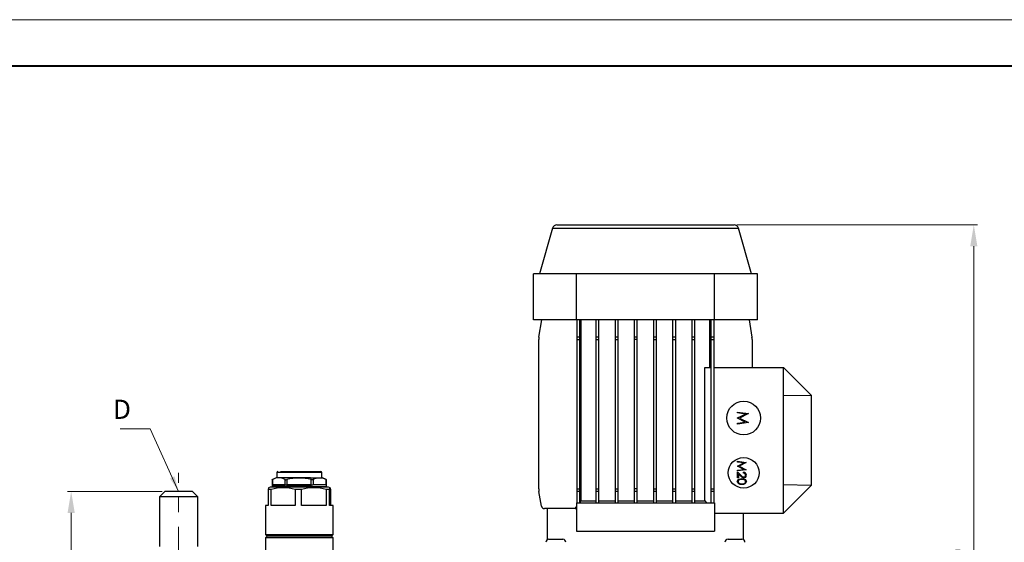
# Model space of a CAD drawing. Units: millimetres. Extents: x 3104 to 4842, y 1603 to 2832.
# Drawn here: x 3544 to 4186, y 2491 to 2832 of the extents above; entities that cross this region are included whole.
import ezdxf

# ---------------------------------------------------------------- set-up
doc = ezdxf.new("R2010")
doc.units = ezdxf.units.MM
doc.linetypes.add('CENTER', pattern=[50.8, 31.75, -6.35, 6.35, -6.35])
doc.layers.get('Defpoints').update_dxf_attribs({"lineweight": 13})
for name, color, linetype, lineweight in [('1轮廓实线层', 7, 'Continuous', 40), ('7标注层', 4, 'Continuous', 15), ('dim', 82, 'Continuous', 13), ('图框-图框层', 7, 'Continuous', 18)]:
    doc.layers.add(name, color=color, linetype=linetype, lineweight=lineweight)
doc.styles.add('TH_GBDIM', font='gbeitc.shx', dxfattribs={"bigfont": 'gbcbig.shx'})
doc.dimstyles.new('TH_GBDIM-4', dxfattribs={"dimscale": 5, "dimtxt": 3.5, "dimasz": 2.8, "dimexe": 0.5, "dimexo": 0.35, "dimgap": 0.5, "dimtad": 1, "dimtoh": 1, "dimdsep": 46, "dimtxsty": 'TH_GBDIM', "dimcen": -2.5, "dimclrd": 130, "dimclre": 130, "dimclrt": 3, "dimazin": 2, "dimtm": 1e-09, "dimtfac": 0.65, "dimtmove": 0, "dimatfit": 3, "dimfxl": 1, "dimtfill": 1, "dimtzin": 0, "dimlwd": -1, "dimlwe": -1, "dimarcsym": 0})

# ---------------------------------------------------------------- blocks, each defined once
blk = doc.blocks.new('*D10')
at = {"layer": '7标注层', "color": 130}
for p, q in [((3637.09, 2524.51), (3575.38, 2524.51)), ((3577.88, 2175.11), (3577.88, 2510.51)), ((3637.09, 2161.11), (3575.38, 2161.11))]:
    blk.add_line(p, q, dxfattribs=at)
for points in [[(3575.55, 2510.51), (3580.22, 2510.51), (3577.88, 2524.51)], [(3575.55, 2175.11), (3580.22, 2175.11), (3577.88, 2161.11)]]:
    blk.add_solid(points, dxfattribs=at)
at = {"layer": 'Defpoints', "color": 0}
for p in [(3577.88, 2524.51), (3638.84, 2524.51), (3638.84, 2161.11)]:
    blk.add_point(p, dxfattribs=at)
at = {"layer": '7标注层', "color": 3, "insert": (3566.63, 2342.81), "char_height": 17.5, "attachment_point": 5, "rotation": 90, "style": 'TH_GBDIM', "bg_fill": 3, "box_fill_scale": 1.1, "bg_fill_color": 256, "bg_fill_true_color": 13158600, "bg_fill_transparency": 627}
blk.add_mtext('A', dxfattribs=at)
blk = doc.blocks.new('*D13')
at = {"layer": '7标注层', "color": 130}
for p, q in [((4011.52, 2698.31), (4168.49, 2698.31)), ((4165.99, 2231.81), (4165.99, 2684.31)), ((4102.79, 2217.81), (4168.49, 2217.81))]:
    blk.add_line(p, q, dxfattribs=at)
for points in [[(4163.66, 2684.31), (4168.32, 2684.31), (4165.99, 2698.31)], [(4163.66, 2231.81), (4168.32, 2231.81), (4165.99, 2217.81)]]:
    blk.add_solid(points, dxfattribs=at)
at = {"layer": 'Defpoints', "color": 0}
for p in [(4009.77, 2698.31), (4165.99, 2698.31), (4101.04, 2217.81)]:
    blk.add_point(p, dxfattribs=at)
at = {"layer": '7标注层', "color": 3, "insert": (4154.74, 2458.06), "char_height": 17.5, "attachment_point": 5, "rotation": 90, "style": 'TH_GBDIM', "bg_fill": 3, "box_fill_scale": 1.1, "bg_fill_color": 256, "bg_fill_true_color": 13158600, "bg_fill_transparency": 642}
blk.add_mtext('480.5', dxfattribs=at)

msp = doc.modelspace()

# ---------------------------------------------------------------- linework, layer by layer
for p, q in [((3891.427, 2696.127), (3883.042, 2666.315)), ((3891.427, 2696.127), (3952.042, 2696.127)), ((3894.315, 2698.315), (3952.042, 2698.315)), ((3952.042, 2698.315), (4009.77, 2698.315)), ((3952.042, 2696.127), (4012.658, 2696.127)), ((4021.042, 2666.315), (4012.658, 2696.127)), ((3879.042, 2636.315), (3879.042, 2666.315)), ((3907.042, 2666.315), (3879.042, 2666.315)), ((3907.042, 2636.315), (3907.042, 2666.315)), ((3997.042, 2666.315), (3907.042, 2666.315)), ((3997.042, 2636.315), (3997.042, 2666.315)), ((4025.042, 2666.315), (3997.042, 2666.315)), ((4025.042, 2636.315), (4025.042, 2666.315)), ((3907.042, 2636.315), (3879.042, 2636.315)), ((3882.678, 2625.131), (3884.542, 2636.315)), ((3997.042, 2636.315), (3907.042, 2636.315)), ((3907.242, 2636.315), (3907.242, 2625.131)), ((3909.242, 2625.131), (3909.242, 2636.315)), ((3910.095, 2518.315), (3910.095, 2636.315)), ((3919.742, 2636.315), (3919.742, 2625.131)), ((3921.742, 2625.131), (3921.742, 2636.315)), ((3932.242, 2636.315), (3932.242, 2625.131)), ((3934.242, 2625.131), (3934.242, 2636.315)), ((3944.742, 2636.315), (3944.742, 2625.131)), ((3946.742, 2625.131), (3946.742, 2636.315)), ((3957.242, 2636.315), (3957.242, 2625.131)), ((3959.242, 2625.131), (3959.242, 2636.315)), ((3969.742, 2636.315), (3969.742, 2625.131)), ((3971.742, 2625.131), (3971.742, 2636.315)), ((3982.242, 2636.315), (3982.242, 2625.131)), ((3984.242, 2625.131), (3984.242, 2636.315)), ((3993.883, 2636.315), (3993.883, 2605.315)), ((3994.742, 2636.315), (3994.742, 2625.131)), ((3996.742, 2625.131), (3996.742, 2636.315)), ((4025.042, 2636.315), (3997.042, 2636.315)), ((4019.542, 2636.315), (4021.406, 2625.131)), ((3909.242, 2625.131), (3907.242, 2625.131)), ((3907.242, 2625.131), (3907.242, 2623.487)), ((3909.242, 2623.487), (3909.242, 2625.131)), ((3919.742, 2625.131), (3919.742, 2623.487)), ((3921.742, 2625.131), (3919.742, 2625.131)), ((3921.742, 2623.487), (3921.742, 2625.131)), ((3932.242, 2625.131), (3932.242, 2623.487)), ((3934.242, 2625.131), (3932.242, 2625.131)), ((3934.242, 2623.487), (3934.242, 2625.131)), ((3944.742, 2625.131), (3944.742, 2623.487)), ((3946.742, 2625.131), (3944.742, 2625.131)), ((3946.742, 2623.487), (3946.742, 2625.131)), ((3957.242, 2625.131), (3957.242, 2623.487)), ((3959.242, 2625.131), (3957.242, 2625.131)), ((3959.242, 2623.487), (3959.242, 2625.131)), ((3969.742, 2625.131), (3969.742, 2623.487)), ((3971.742, 2625.131), (3969.742, 2625.131)), ((3971.742, 2623.487), (3971.742, 2625.131)), ((3982.242, 2625.131), (3982.242, 2623.487)), ((3984.242, 2625.131), (3982.242, 2625.131)), ((3984.242, 2623.487), (3984.242, 2625.131)), ((3996.742, 2625.131), (3994.742, 2625.131)), ((3994.742, 2625.131), (3994.742, 2623.487)), ((3996.742, 2623.487), (3996.742, 2625.131)), ((3882.542, 2526.142), (3882.542, 2623.487)), ((3907.242, 2623.487), (3909.242, 2623.487)), ((3907.242, 2623.487), (3907.242, 2526.142)), ((3909.242, 2526.142), (3909.242, 2623.487)), ((3919.742, 2623.487), (3921.742, 2623.487)), ((3919.742, 2623.487), (3919.742, 2526.142)), ((3921.742, 2526.142), (3921.742, 2623.487)), ((3932.242, 2623.487), (3934.242, 2623.487)), ((3932.242, 2623.487), (3932.242, 2526.142)), ((3934.242, 2526.142), (3934.242, 2623.487)), ((3946.742, 2623.487), (3944.742, 2623.487)), ((3944.742, 2623.487), (3944.742, 2526.142)), ((3946.742, 2526.142), (3946.742, 2623.487)), ((3957.242, 2623.487), (3959.242, 2623.487)), ((3957.242, 2623.487), (3957.242, 2526.142)), ((3959.242, 2526.142), (3959.242, 2623.487)), ((3969.742, 2623.487), (3971.742, 2623.487)), ((3969.742, 2623.487), (3969.742, 2526.142)), ((3971.742, 2526.142), (3971.742, 2623.487)), ((3982.242, 2623.487), (3984.242, 2623.487)), ((3982.242, 2623.487), (3982.242, 2526.142)), ((3984.242, 2526.142), (3984.242, 2623.487)), ((3994.742, 2623.487), (3996.742, 2623.487)), ((3994.742, 2623.487), (3994.742, 2526.142)), ((3996.742, 2526.142), (3996.742, 2623.487)), ((4021.542, 2623.487), (4021.542, 2605.315)), ((3990.791, 2518.315), (3990.791, 2605.315)), ((3990.791, 2605.315), (3994.742, 2605.315)), ((3996.742, 2605.315), (4042.042, 2605.315)), ((4042.042, 2586.93), (4042.042, 2605.315)), ((4042.042, 2605.315), (4060.042, 2587.315)), ((4042.042, 2586.93), (4060.042, 2587.315)), ((4042.042, 2528.699), (4042.042, 2586.93)), ((4060.042, 2587.315), (4060.042, 2528.315)), ((4012.042, 2576.249), (4019.098, 2575.318)), ((4012.042, 2575.612), (4012.042, 2576.249)), ((4017.131, 2574.938), (4012.042, 2575.612)), ((4012.042, 2572.381), (4017.131, 2574.938)), ((4019.098, 2575.228), (4013.309, 2572.315)), ((4019.098, 2575.318), (4019.098, 2575.228)), ((4012.042, 2572.238), (4012.042, 2572.381)), ((4017.119, 2569.691), (4012.042, 2572.238)), ((4012.042, 2569.016), (4017.119, 2569.691)), ((4019.098, 2569.317), (4012.042, 2568.38)), ((4012.042, 2568.38), (4012.042, 2569.016)), ((4013.309, 2572.315), (4019.098, 2569.409)), ((4019.098, 2569.409), (4019.098, 2569.317)), ((4012.042, 2544.104), (4017.687, 2543.359)), ((4012.042, 2543.594), (4012.042, 2544.104)), ((4016.113, 2543.055), (4012.042, 2543.594)), ((4012.042, 2541.01), (4016.113, 2543.055)), ((4012.042, 2540.895), (4012.042, 2541.01)), ((4016.104, 2538.858), (4012.042, 2540.895)), ((4017.687, 2543.287), (4013.055, 2540.956)), ((4013.055, 2540.956), (4017.687, 2538.632)), ((4017.687, 2543.359), (4017.687, 2543.287)), ((3711.945, 2536.864), (3711.945, 2533.452)), ((3713.68, 2536.864), (3711.945, 2536.864)), ((3741.139, 2536.864), (3713.68, 2536.864)), ((3714.281, 2537.546), (3740.405, 2537.546)), ((3741.139, 2533.452), (3741.139, 2536.864)), ((4012.042, 2538.317), (4016.104, 2538.858)), ((4017.687, 2538.558), (4012.042, 2537.809)), ((4012.042, 2537.809), (4012.042, 2538.317)), ((4012.042, 2533.322), (4012.042, 2537.157)), ((4012.042, 2537.157), (4014.378, 2534.968)), ((4014.129, 2534.536), (4012.621, 2535.949)), ((4012.621, 2535.949), (4012.621, 2533.322)), ((4015.95, 2536.434), (4015.95, 2536.94)), ((4017.687, 2538.632), (4017.687, 2538.558)), ((3708.782, 2532.228), (3708.782, 2528.679)), ((3708.808, 2528.406), (3708.808, 2527.587)), ((3717.401, 2528.406), (3708.808, 2528.406)), ((3708.825, 2528.679), (3708.825, 2528.502)), ((3708.944, 2532.223), (3708.944, 2528.642)), ((3717.076, 2528.679), (3709.106, 2528.679)), ((3711.402, 2533.455), (3709.192, 2532.35)), ((3713.199, 2533.454), (3711.473, 2533.454)), ((3733.702, 2533.454), (3713.199, 2533.454)), ((3717.076, 2528.679), (3717.215, 2528.638)), ((3717.215, 2528.638), (3717.215, 2532.222)), ((3717.401, 2528.406), (3717.401, 2528.679)), ((3717.401, 2528.679), (3718.154, 2528.679)), ((3718.154, 2528.679), (3718.154, 2528.406)), ((3734.48, 2528.406), (3718.154, 2528.406)), ((3718.398, 2532.203), (3718.398, 2528.61)), ((3718.398, 2528.61), (3718.81, 2528.679)), ((3733.844, 2528.679), (3718.81, 2528.679)), ((3733.702, 2533.454), (3741.615, 2533.454)), ((3734.304, 2528.588), (3734.304, 2532.193)), ((3734.48, 2528.406), (3734.48, 2528.679)), ((3734.48, 2528.679), (3735.364, 2528.679)), ((3744.201, 2528.679), (3735.364, 2528.679)), ((3735.469, 2532.193), (3735.469, 2528.679)), ((3743.893, 2532.35), (3741.683, 2533.455)), ((3743.883, 2532.329), (3744.14, 2532.223)), ((3744.085, 2528.679), (3744.085, 2532.204)), ((3744.277, 2527.587), (3744.277, 2528.679)), ((3744.302, 2528.676), (3744.302, 2532.228)), ((4012.621, 2533.322), (4012.042, 2533.322)), ((4042.042, 2510.315), (4042.042, 2528.699)), ((4060.042, 2528.315), (4042.042, 2528.699)), ((4060.042, 2528.315), (4042.042, 2510.315)), ((3638.842, 2524.515), (3635.342, 2521.015)), ((3656.842, 2524.515), (3638.842, 2524.515)), ((3660.342, 2521.015), (3656.842, 2524.515)), ((3706.267, 2525.815), (3706.267, 2515.315)), ((3708.218, 2525.815), (3706.267, 2525.815)), ((3707.542, 2527.315), (3706.517, 2526.802)), ((3745.542, 2527.315), (3707.542, 2527.315)), ((3708.218, 2515.315), (3708.218, 2525.815)), ((3744.277, 2527.587), (3708.808, 2527.587)), ((3723.799, 2525.815), (3723.799, 2515.315)), ((3727.923, 2525.815), (3723.799, 2525.815)), ((3727.923, 2515.315), (3727.923, 2525.815)), ((3744.075, 2525.815), (3744.075, 2515.315)), ((3746.248, 2525.815), (3744.075, 2525.815)), ((3746.568, 2526.802), (3745.542, 2527.315)), ((3746.248, 2515.315), (3746.248, 2525.815)), ((3746.818, 2525.815), (3746.818, 2515.315)), ((3884.264, 2514.986), (3882.678, 2524.498)), ((3907.242, 2526.142), (3909.242, 2526.142)), ((3907.242, 2526.142), (3907.242, 2524.498)), ((3909.242, 2524.498), (3907.242, 2524.498)), ((3907.242, 2524.498), (3907.242, 2517.115)), ((3909.242, 2524.498), (3909.242, 2526.142)), ((3909.242, 2517.115), (3909.242, 2524.498)), ((3919.742, 2526.142), (3921.742, 2526.142)), ((3919.742, 2526.142), (3919.742, 2524.498)), ((3921.742, 2524.498), (3919.742, 2524.498)), ((3919.742, 2524.498), (3919.742, 2517.115)), ((3921.742, 2524.498), (3921.742, 2526.142)), ((3921.742, 2517.115), (3921.742, 2524.498)), ((3932.242, 2526.142), (3934.242, 2526.142)), ((3932.242, 2526.142), (3932.242, 2524.498)), ((3934.242, 2524.498), (3932.242, 2524.498)), ((3932.242, 2524.498), (3932.242, 2517.115)), ((3934.242, 2524.498), (3934.242, 2526.142)), ((3934.242, 2517.115), (3934.242, 2524.498)), ((3946.742, 2526.142), (3944.742, 2526.142)), ((3944.742, 2526.142), (3944.742, 2524.498)), ((3946.742, 2524.498), (3944.742, 2524.498)), ((3944.742, 2524.498), (3944.742, 2517.115)), ((3946.742, 2524.498), (3946.742, 2526.142)), ((3946.742, 2517.115), (3946.742, 2524.498)), ((3957.242, 2526.142), (3959.242, 2526.142)), ((3957.242, 2526.142), (3957.242, 2524.498)), ((3959.242, 2524.498), (3957.242, 2524.498)), ((3957.242, 2524.498), (3957.242, 2517.115)), ((3959.242, 2524.498), (3959.242, 2526.142)), ((3959.242, 2517.115), (3959.242, 2524.498)), ((3969.742, 2526.142), (3971.742, 2526.142)), ((3969.742, 2526.142), (3969.742, 2524.498)), ((3971.742, 2524.498), (3969.742, 2524.498)), ((3969.742, 2524.498), (3969.742, 2517.115)), ((3971.742, 2524.498), (3971.742, 2526.142)), ((3971.742, 2517.115), (3971.742, 2524.498)), ((3982.242, 2526.142), (3984.242, 2526.142)), ((3982.242, 2526.142), (3982.242, 2524.498)), ((3984.242, 2524.498), (3982.242, 2524.498)), ((3982.242, 2524.498), (3982.242, 2517.115)), ((3984.242, 2524.498), (3984.242, 2526.142)), ((3984.242, 2517.115), (3984.242, 2524.498)), ((3994.742, 2526.142), (3996.742, 2526.142)), ((3994.742, 2526.142), (3994.742, 2524.498)), ((3996.742, 2524.498), (3994.742, 2524.498)), ((3994.742, 2524.498), (3994.742, 2517.115)), ((3996.742, 2524.498), (3996.742, 2526.142)), ((3996.742, 2517.115), (3996.742, 2524.498)), ((3635.342, 2521.015), (3635.342, 2488.515)), ((3644.054, 2521.015), (3635.342, 2521.015)), ((3660.342, 2521.015), (3644.054, 2521.015)), ((3660.342, 2488.515), (3660.342, 2521.015)), ((3704.542, 2515.315), (3704.542, 2496.315)), ((3706.267, 2515.315), (3704.542, 2515.315)), ((3723.799, 2515.315), (3708.218, 2515.315)), ((3744.075, 2515.315), (3727.923, 2515.315)), ((3748.542, 2515.315), (3746.248, 2515.315)), ((3748.542, 2496.315), (3748.542, 2515.315)), ((3907.042, 2517.115), (3997.042, 2517.115)), ((3907.042, 2517.115), (3907.042, 2498.615)), ((3909.242, 2517.229), (3910.095, 2518.315)), ((3910.095, 2518.315), (3919.742, 2518.315)), ((3921.742, 2518.315), (3932.242, 2518.315)), ((3934.242, 2518.315), (3944.742, 2518.315)), ((3946.742, 2518.315), (3957.242, 2518.315)), ((3959.242, 2518.315), (3969.742, 2518.315)), ((3971.742, 2518.315), (3982.242, 2518.315)), ((3984.242, 2518.315), (3990.791, 2518.315)), ((3990.791, 2518.315), (3991.791, 2517.115)), ((3997.042, 2517.115), (3997.042, 2498.615)), ((3906.239, 2513.315), (3886.237, 2513.315)), ((3888.042, 2513.315), (3888.042, 2492.941)), ((3906.239, 2513.315), (3907.042, 2514.373)), ((3906.239, 2513.315), (3907.042, 2513.315)), ((3997.042, 2510.315), (4042.042, 2510.315)), ((4016.042, 2492.941), (4016.042, 2510.315)), ((3704.542, 2496.315), (3705.542, 2495.315)), ((3704.542, 2496.315), (3748.542, 2496.315)), ((3747.542, 2495.315), (3748.542, 2496.315)), ((3907.042, 2498.615), (3997.042, 2498.615)), ((3705.542, 2495.315), (3704.542, 2494.315)), ((3704.542, 2494.315), (3704.542, 2437.329)), ((3748.542, 2494.315), (3704.542, 2494.315)), ((3747.542, 2495.315), (3705.542, 2495.315)), ((3748.542, 2494.315), (3747.542, 2495.315)), ((3748.542, 2437.329), (3748.542, 2494.315)), ((3889.206, 2493.315), (3898.206, 2493.315)), ((4005.879, 2493.315), (4014.879, 2493.315))]:
    msp.add_line(p, q)
at = {"flags": 128}
for points in [[(3708.788, 2532.13), (3708.817, 2532.153), (3708.944, 2532.223)], [(3713.079, 2533.385), (3711.032, 2533.085), (3708.944, 2532.223)], [(3717.215, 2532.222), (3715.126, 2533.085), (3713.079, 2533.385)], [(3718.154, 2528.406), (3718.158, 2528.432), (3718.171, 2528.458), (3718.219, 2528.511), (3718.398, 2528.61)], [(3733.844, 2528.679), (3734.107, 2528.653), (3734.304, 2528.588)], [(3734.97, 2532.113), (3734.65, 2532.133), (3734.304, 2532.193)], [(3734.304, 2528.588), (3734.434, 2528.499), (3734.468, 2528.452), (3734.477, 2528.429), (3734.48, 2528.406)], [(3735.469, 2532.193), (3735.247, 2532.133), (3734.97, 2532.113)], [(3744.085, 2532.204), (3744.24, 2532.143), (3744.301, 2532.126), (3744.268, 2532.153), (3744.14, 2532.223)], [(4011.898, 2530.928), (4011.968, 2531.415), (4012.181, 2531.859), (4012.515, 2532.221), (4012.932, 2532.483), (4013.877, 2532.755), (4014.862, 2532.815)], [(4014.862, 2528.98), (4013.87, 2529.049), (4012.925, 2529.345), (4012.18, 2529.989), (4011.968, 2530.437), (4011.898, 2530.928)], [(4014.865, 2532.309), (4014.091, 2532.271), (4013.34, 2532.092), (4012.729, 2531.631), (4012.544, 2531.291), (4012.477, 2530.911)], [(4013.446, 2529.7), (4014.231, 2529.522), (4014.865, 2529.487)], [(4014.862, 2532.815), (4015.849, 2532.756), (4016.796, 2532.488), (4017.213, 2532.223), (4017.546, 2531.859), (4017.76, 2531.416), (4017.832, 2530.928)], [(4017.832, 2530.928), (4017.761, 2530.437), (4017.549, 2529.988), (4016.801, 2529.347), (4015.855, 2529.05), (4014.862, 2528.98)], [(4017.253, 2530.911), (4017.187, 2531.292), (4017.002, 2531.631), (4016.727, 2531.902), (4016.389, 2532.091), (4014.865, 2532.309)], [(4014.865, 2529.487), (4016.383, 2529.737), (4016.999, 2530.193), (4017.186, 2530.531), (4017.253, 2530.911)], [(3706.533, 2526.77), (3706.495, 2526.771), (3706.379, 2526.435), (3706.267, 2525.815)], [(3746.248, 2525.815), (3746.473, 2526.768), (3746.589, 2526.771), (3746.706, 2526.435), (3746.818, 2525.815)]]:
    msp.add_lwpolyline(points, dxfattribs=at)
for centre, radius in [((4016.042, 2572.315), 11), ((4016.042, 2536.615), 10)]:
    msp.add_circle(centre, radius)
for centre, radius, start, end in [((3894.315, 2695.315), 3, 90, 164.291362), ((4009.77, 2695.315), 3, 15.708638, 90), ((3892.542, 2623.487), 10, 170.537678, 180), ((4011.542, 2623.487), 10, 0, 9.462322), ((3712.627, 2536.864), 0.682, 90, 180), ((3740.457, 2536.864), 0.682, 0, 90), ((4016.488, 2536.354), 2.978, 217.606662, 263.553204), ((4016.416, 2536.336), 2.454, 213.858154, 262.793281), ((4015.997, 2535.107), 1.834, 359.773954, 91.479729), ((4015.954, 2535.135), 1.298, 359.565586, 90.186535), ((4016.072, 2535.082), 1.182, 271.778452, 2.103984), ((4016.177, 2535.049), 1.655, 269.187594, 1.731509), ((3709.08, 2528.406), 0.273, 90, 180), ((3717.836, 2534.069), 1.949, 251.41835, 286.776788), ((3717.104, 2528.358), 0.301, 9.108328, 68.34055), ((3726.328, 2498.858), 34.276, 76.544903, 103.377372), ((3739.79, 2522.701), 10.429, 65.678248, 114.473762), ((4013.77, 2530.953), 1.294, 181.858038, 255.474818), ((3716.008, 2495.64), 31.164, 75.522748, 104.477252), ((3709.08, 2527.587), 0.273, 180, 270), ((3735.999, 2493.346), 33.458, 76.03235, 103.96765), ((3744.004, 2527.587), 0.273, 270, 0), ((3892.542, 2526.142), 10, 180, 189.462322), ((3886.237, 2515.315), 2, 189.462322, 270), ((3889.206, 2491.315), 2, 90, 180), ((3898.206, 2491.315), 2, 0, 90), ((4005.879, 2491.315), 2, 90, 180), ((4014.879, 2491.315), 2, 0, 90)]:
    msp.add_arc(centre, radius, start, end)
at = {"layer": '1轮廓实线层'}
msp.add_line((4811.269, 2801.743), (3256.069, 2801.743), dxfattribs=at)
at = {"layer": '7标注层', "color": 1, "linetype": 'CENTER', "ltscale": 1.5}
msp.add_line((3647.842, 2149.01), (3647.842, 2536.619), dxfattribs=at)
at = {"layer": '图框-图框层'}
msp.add_line((3104.194, 2831.992), (4841.644, 2831.992), dxfattribs=at)

# ---------------------------------------------------------------- texts
at = {"layer": 'dim', "color": 3, "insert": (3616.824, 2567.871), "char_height": 12.5, "attachment_point": 9, "style": 'TH_GBDIM', "bg_fill": 3, "box_fill_scale": 1.1, "bg_fill_color": 256, "bg_fill_true_color": 13158600, "bg_fill_transparency": 0}
msp.add_mtext('D', dxfattribs=at)

# ---------------------------------------------------------------- next in the draw order: dimensions: what is measured, and where the dimension line sits
at = {"layer": '7标注层'}
dim = msp.add_linear_dim(base=(4165.991, 2698.315), p1=(4101.042, 2217.815), p2=(4009.77, 2698.315), angle=90, dimstyle='TH_GBDIM-4', dxfattribs=at)
dim.commit()
dim.dimension.update_dxf_attribs({"geometry": '*D13', "text_midpoint": (4154.741, 2458.065)})
dim = msp.add_linear_dim(base=(3577.883, 2524.515), p1=(3638.842, 2161.115), p2=(3638.842, 2524.515), angle=90, text='A', dimstyle='TH_GBDIM-4', dxfattribs=at)
dim.commit()
dim.dimension.update_dxf_attribs({"geometry": '*D10', "text_midpoint": (3566.633, 2342.815)})

# ---------------------------------------------------------------- next in the draw order: leaders
at = {"layer": 'dim', "annotation_type": 0, "has_hookline": 1, "hookline_direction": 1, "text_width": 7.031}
msp.add_leader([(3647.842, 2524.515), (3629.323, 2565.372), (3619.323, 2565.372)], dimstyle='TH_GBDIM-4', override={"dimtxt": 2.5, "dimasz": 2, "dimexe": 0.49975, "dimexo": 0.49975, "dimgap": 0.49975}, dxfattribs=at)

doc.saveas('drawing.dxf')
